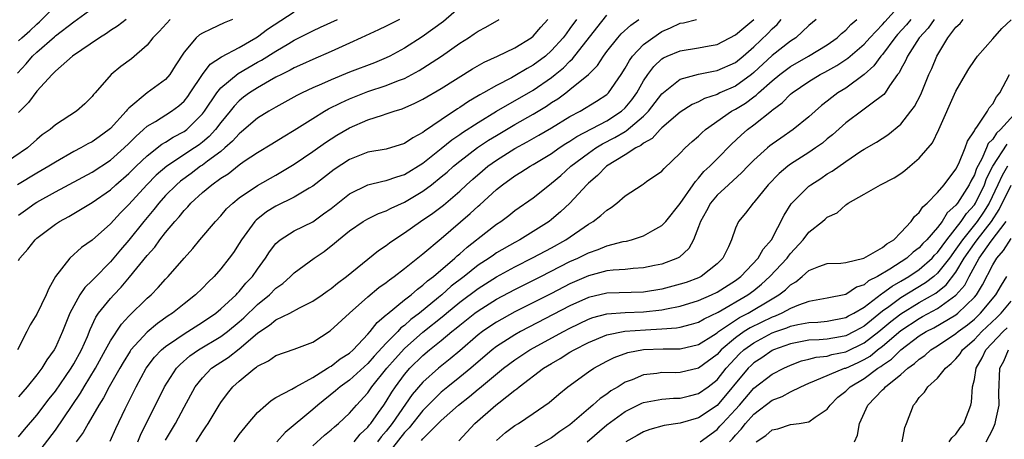
# Model space of a CAD drawing. Units: inches. Extents: x 2508000 to 2511000, y 1503000 to 1506000.
# Drawn here: x 2508425 to 2508532, y 1503649 to 1503695 of the extents above; entities that cross this region are included whole.
import ezdxf

# ---------------------------------------------------------------- set-up
doc = ezdxf.new("R2010")
doc.units = ezdxf.units.IN
doc.header["$MEASUREMENT"] = 0
doc.layers.add('LD25081503_2ft', color=121, linetype='Continuous')

msp = doc.modelspace()

# ---------------------------------------------------------------- linework, layer by layer
at = {"layer": 'LD25081503_2ft'}
for points, elevation in [([(2508473.76, 1503697), (2508471.22, 1503694.78), (2508468.91, 1503693.09), (2508467, 1503691.88), (2508465.38, 1503691), (2508465, 1503690.82), (2508463.71, 1503690.29), (2508461, 1503689.24), (2508459, 1503688.42), (2508457.95, 1503687.95), (2508457, 1503687.54), (2508455.85, 1503687), (2508455.29, 1503686.71), (2508453, 1503685.46), (2508452.22, 1503685), (2508451, 1503684.23), (2508449.26, 1503682.74), (2508449, 1503682.55), (2508448.27, 1503681.73), (2508447.45, 1503681), (2508447, 1503680.63), (2508445.56, 1503679.56), (2508445, 1503679.13), (2508444.81, 1503679), (2508443.77, 1503678.23), (2508442.61, 1503677.39), (2508442.17, 1503677), (2508441, 1503675.81), (2508440.27, 1503675), (2508439.71, 1503674.29), (2508438.62, 1503673), (2508437, 1503670.97), (2508436.09, 1503669.91), (2508435, 1503668.61), (2508433.21, 1503666.79), (2508433, 1503666.55), (2508432.2, 1503665.8), (2508431.68, 1503665), (2508431, 1503663.81), (2508430.59, 1503663), (2508429.79, 1503661), (2508429, 1503659.25), (2508428.86, 1503659), (2508428.09, 1503657.91), (2508427.53, 1503657), (2508427, 1503656.3), (2508425.94, 1503655), (2508425, 1503653.9)], 7550), ([(2508424.87, 1503689.13), (2508425.83, 1503690.17), (2508426.53, 1503691), (2508427, 1503691.45), (2508428.89, 1503693.11), (2508429, 1503693.23), (2508431, 1503694.75), (2508433, 1503696.18)], 7564), ([(2508425, 1503692.67), (2508425.34, 1503693), (2508426.24, 1503693.76), (2508427, 1503694.5), (2508427.28, 1503694.72), (2508429, 1503696.48)], 7566), ([(2508425, 1503673.67), (2508425.76, 1503674.24), (2508426.82, 1503675), (2508427, 1503675.11), (2508429, 1503676.23), (2508433, 1503678.36), (2508435, 1503679.67), (2508436.49, 1503681), (2508437, 1503681.49), (2508437.74, 1503682.26), (2508438.6, 1503683), (2508439, 1503683.36), (2508439.9, 1503683.9), (2508441.63, 1503685), (2508442.42, 1503685.58), (2508443, 1503686.1), (2508443.4, 1503686.6), (2508443.68, 1503687), (2508445, 1503688.99), (2508445.86, 1503690.14), (2508447.07, 1503690.93), (2508449, 1503691.96), (2508450.83, 1503693), (2508451, 1503693.11), (2508452.07, 1503693.93), (2508455, 1503695.83)], 7556), ([(2508461.51, 1503649), (2508462.18, 1503649.82), (2508463, 1503650.58), (2508463.17, 1503650.83), (2508463.33, 1503651), (2508464.18, 1503652.18), (2508464.75, 1503653), (2508465, 1503653.37), (2508465.6, 1503654.4), (2508466.01, 1503655), (2508467, 1503656.32), (2508467.59, 1503657), (2508469, 1503658.38), (2508469.73, 1503659), (2508471, 1503660.04), (2508472.14, 1503661), (2508472.63, 1503661.37), (2508473, 1503661.71), (2508473.73, 1503662.27), (2508474.64, 1503663), (2508475, 1503663.27), (2508477, 1503664.53), (2508479, 1503665.59), (2508481.84, 1503667), (2508485, 1503668.62), (2508485.85, 1503669), (2508487, 1503669.59), (2508488.07, 1503669.93), (2508489, 1503670.33), (2508490.8, 1503670.8), (2508491.15, 1503670.85), (2508491.7, 1503671), (2508493, 1503671.44), (2508494.02, 1503672.02), (2508495, 1503672.54), (2508495.42, 1503673), (2508497, 1503674.94), (2508498.41, 1503677), (2508498.64, 1503677.36), (2508499, 1503677.72), (2508499.58, 1503678.42), (2508500.2, 1503679), (2508501, 1503679.83), (2508502.58, 1503681.42), (2508503.61, 1503682.39), (2508504.3, 1503683), (2508505, 1503683.53), (2508506.94, 1503685.06), (2508507, 1503685.13), (2508508.08, 1503685.92), (2508509, 1503686.86), (2508509.17, 1503687), (2508511, 1503688.24), (2508512.23, 1503689), (2508512.74, 1503689.26), (2508514.03, 1503689.97), (2508515.23, 1503690.77), (2508517, 1503692.32), (2508517.61, 1503693), (2508519, 1503694.46), (2508519.25, 1503694.75), (2508521, 1503696.65)], 7528), ([(2508441.49, 1503695), (2508440.3, 1503693.7), (2508439.62, 1503693), (2508439, 1503692.2), (2508437.29, 1503690.71), (2508436.13, 1503689.87), (2508435.06, 1503689), (2508433.32, 1503687), (2508433.16, 1503686.84), (2508433, 1503686.62), (2508432.19, 1503685.81), (2508431.3, 1503685), (2508429, 1503683.51), (2508428.42, 1503683), (2508427.58, 1503682.42), (2508427, 1503681.93), (2508425.98, 1503681), (2508423, 1503678.98)], 7560), ([(2508448.26, 1503695), (2508447.36, 1503694.64), (2508445.93, 1503693.93), (2508445, 1503693.52), (2508444.69, 1503693.31), (2508444.34, 1503693), (2508443, 1503691.43), (2508442.05, 1503689.95), (2508441.47, 1503689), (2508441, 1503688.46), (2508439, 1503686.99), (2508437, 1503685.32), (2508436.83, 1503685.17), (2508436.72, 1503685), (2508435, 1503683.12), (2508434.86, 1503683), (2508433.77, 1503682.23), (2508433, 1503681.68), (2508432.55, 1503681.45), (2508431.76, 1503681), (2508431, 1503680.61), (2508429, 1503679.47), (2508428.28, 1503679), (2508427, 1503678.26), (2508424.88, 1503677)], 7558), ([(2508466.43, 1503695), (2508465, 1503694.26), (2508464.15, 1503693.85), (2508462.27, 1503693), (2508461, 1503692.4), (2508459, 1503691.5), (2508457, 1503690.64), (2508455.89, 1503690.11), (2508455, 1503689.72), (2508454.54, 1503689.46), (2508453.59, 1503689), (2508453, 1503688.7), (2508452.32, 1503688.32), (2508451, 1503687.56), (2508450.13, 1503687), (2508449.48, 1503686.52), (2508449, 1503686.13), (2508448.44, 1503685.56), (2508448.01, 1503685), (2508447, 1503683.78), (2508446.41, 1503683), (2508445.74, 1503682.26), (2508445, 1503681.63), (2508444.65, 1503681.35), (2508444.15, 1503681), (2508441.12, 1503679), (2508439.98, 1503678.02), (2508438.97, 1503677), (2508437, 1503674.85), (2508436.08, 1503673.92), (2508435, 1503672.75), (2508433, 1503670.97), (2508431.85, 1503670.15), (2508430.57, 1503669), (2508429.01, 1503666.99), (2508428.29, 1503665.71), (2508428.01, 1503665), (2508427, 1503662.89), (2508426.25, 1503661.75), (2508425.9, 1503661), (2508424.89, 1503659)], 7552), ([(2508436.72, 1503695), (2508435.75, 1503694.25), (2508435, 1503693.79), (2508434.55, 1503693.45), (2508433.8, 1503693), (2508430.88, 1503691), (2508429, 1503689.36), (2508428.83, 1503689.17), (2508428.64, 1503689), (2508427, 1503687.19), (2508426.06, 1503685.94), (2508425, 1503684.86)], 7562), ([(2508425, 1503668.74), (2508425.15, 1503669), (2508426.01, 1503669.99), (2508426.8, 1503671), (2508427, 1503671.18), (2508429, 1503672.71), (2508429.44, 1503673), (2508430.46, 1503673.54), (2508431.72, 1503674.28), (2508433, 1503675.05), (2508435, 1503676.45), (2508435.59, 1503677), (2508437, 1503678.22), (2508437.79, 1503679), (2508439, 1503680.16), (2508440.6, 1503681.4), (2508441, 1503681.63), (2508441.83, 1503682.17), (2508443, 1503682.78), (2508443.3, 1503683), (2508445, 1503684.7), (2508445.23, 1503685), (2508446.56, 1503687), (2508447, 1503687.55), (2508448.88, 1503689.12), (2508451, 1503690.34), (2508451.43, 1503690.57), (2508453, 1503691.56), (2508454.39, 1503692.39), (2508455, 1503692.74), (2508457, 1503693.77), (2508457.85, 1503694.15), (2508459.69, 1503695)], 7554), ([(2508425, 1503649.53), (2508425.66, 1503650.34), (2508427, 1503651.91), (2508428.34, 1503653.66), (2508429, 1503654.5), (2508430.11, 1503656.11), (2508430.71, 1503657), (2508431, 1503657.48), (2508431.83, 1503659), (2508432.48, 1503660.48), (2508432.78, 1503661.22), (2508433.42, 1503662.58), (2508433.71, 1503663), (2508435, 1503664.61), (2508435.35, 1503665), (2508436.17, 1503665.83), (2508437.08, 1503666.92), (2508439, 1503669.3), (2508439.81, 1503670.19), (2508440.38, 1503671), (2508441, 1503671.79), (2508442.01, 1503673), (2508442.49, 1503673.51), (2508443, 1503674.18), (2508443.41, 1503674.59), (2508443.75, 1503675), (2508445, 1503676.14), (2508446.02, 1503677), (2508447, 1503677.7), (2508447.8, 1503678.2), (2508449, 1503679.17), (2508449.56, 1503679.56), (2508451, 1503680.52), (2508452.56, 1503681.44), (2508453.79, 1503682.21), (2508455, 1503682.94), (2508457, 1503684.21), (2508458.29, 1503685), (2508458.74, 1503685.26), (2508460.07, 1503685.93), (2508461, 1503686.35), (2508463, 1503687.14), (2508465, 1503687.8), (2508466.34, 1503688.34), (2508467, 1503688.58), (2508467.8, 1503689), (2508468.58, 1503689.42), (2508469, 1503689.69), (2508471.01, 1503690.99), (2508473, 1503692.4), (2508473.96, 1503693), (2508474.58, 1503693.42), (2508475, 1503693.73), (2508475.84, 1503694.16), (2508477.29, 1503695)], 7548), ([(2508427, 1503647.61), (2508429, 1503650.28), (2508431.72, 1503654.28), (2508432.14, 1503655), (2508433.38, 1503657), (2508434.47, 1503659), (2508435, 1503660.01), (2508436.18, 1503661.82), (2508437, 1503662.69), (2508439, 1503664.64), (2508439.41, 1503665), (2508440.2, 1503665.8), (2508441, 1503666.71), (2508441.28, 1503667), (2508443, 1503668.99), (2508443.95, 1503670.05), (2508444.73, 1503671), (2508446.41, 1503673), (2508447, 1503673.62), (2508447.64, 1503674.36), (2508448.31, 1503675), (2508449, 1503675.56), (2508451, 1503676.92), (2508453, 1503678.03), (2508455, 1503679.23), (2508457, 1503680.62), (2508458.39, 1503681.61), (2508459.62, 1503682.38), (2508461, 1503683.2), (2508463, 1503684.06), (2508464.59, 1503684.59), (2508465, 1503684.7), (2508465.85, 1503685), (2508466.74, 1503685.26), (2508468.13, 1503685.87), (2508469, 1503686.31), (2508471, 1503687.47), (2508474.38, 1503689.62), (2508475.65, 1503690.35), (2508477.12, 1503691), (2508479, 1503691.89), (2508480.78, 1503693), (2508481, 1503693.18), (2508481.84, 1503694.16), (2508482.59, 1503695)], 7546), ([(2508485.7, 1503695), (2508485, 1503694), (2508484.57, 1503693.43), (2508484.27, 1503693), (2508483, 1503691.6), (2508482.32, 1503691), (2508481, 1503690.01), (2508480.35, 1503689.65), (2508479, 1503688.84), (2508478.64, 1503688.64), (2508477, 1503687.81), (2508475.58, 1503687), (2508475.2, 1503686.8), (2508475, 1503686.66), (2508473.95, 1503686.05), (2508473, 1503685.39), (2508472.75, 1503685.25), (2508471, 1503684.08), (2508469.17, 1503682.83), (2508469, 1503682.68), (2508467.89, 1503682.11), (2508467, 1503681.47), (2508465, 1503680.87), (2508463, 1503680.54), (2508461, 1503679.74), (2508459.35, 1503678.65), (2508457, 1503676.84), (2508456.63, 1503676.63), (2508455, 1503675.63), (2508453, 1503674.65), (2508451.97, 1503674.03), (2508450.85, 1503673.15), (2508450.71, 1503673), (2508449.25, 1503671), (2508449, 1503670.58), (2508448.37, 1503669.63), (2508447.91, 1503669), (2508447, 1503667.83), (2508446.28, 1503667), (2508445.62, 1503666.38), (2508445, 1503665.73), (2508444.26, 1503665), (2508443, 1503664.02), (2508441.74, 1503663), (2508441.29, 1503662.71), (2508440.11, 1503661.89), (2508439, 1503660.95), (2508437.23, 1503659), (2508437.13, 1503658.87), (2508436.37, 1503657.63), (2508436, 1503657), (2508434.86, 1503655), (2508434.23, 1503653.77), (2508433.73, 1503653), (2508432.56, 1503651), (2508432.01, 1503649.99), (2508431.27, 1503649)], 7544), ([(2508434.95, 1503649.05), (2508435.57, 1503650.43), (2508436.6, 1503652.6), (2508437.78, 1503655), (2508438.89, 1503657), (2508439.8, 1503658.2), (2508440.56, 1503659), (2508441, 1503659.38), (2508442.22, 1503660.22), (2508443, 1503660.77), (2508445, 1503662.03), (2508446.45, 1503663), (2508447, 1503663.46), (2508448.66, 1503665), (2508448.82, 1503665.18), (2508449, 1503665.36), (2508449.74, 1503666.26), (2508450.46, 1503667), (2508451, 1503667.79), (2508451.87, 1503669), (2508452.3, 1503669.7), (2508453, 1503670.61), (2508453.45, 1503671), (2508455, 1503671.97), (2508457, 1503672.97), (2508458.19, 1503673.81), (2508459, 1503674.42), (2508461, 1503676.02), (2508463, 1503676.99), (2508464.62, 1503677.38), (2508465, 1503677.44), (2508466.14, 1503677.86), (2508467, 1503678.11), (2508469, 1503679.36), (2508471, 1503680.94), (2508472.13, 1503681.87), (2508473, 1503682.45), (2508473.32, 1503682.68), (2508475, 1503683.78), (2508477, 1503684.99), (2508481, 1503687.3), (2508483, 1503688.69), (2508483.39, 1503689), (2508484.28, 1503689.72), (2508485, 1503690.46), (2508485.29, 1503690.71), (2508487.91, 1503694.09), (2508489, 1503695.45)], 7542), ([(2508437.97, 1503649), (2508438.27, 1503649.73), (2508440.87, 1503655), (2508442.19, 1503657), (2508442.58, 1503657.42), (2508443.65, 1503658.35), (2508444.59, 1503659), (2508447, 1503660.46), (2508447.73, 1503661), (2508449, 1503662.06), (2508449.5, 1503662.5), (2508451, 1503663.96), (2508452.29, 1503665), (2508453, 1503665.73), (2508453.75, 1503666.25), (2508454.6, 1503667), (2508455, 1503667.4), (2508457.15, 1503669), (2508458.26, 1503669.74), (2508459.38, 1503670.62), (2508459.81, 1503671), (2508461, 1503671.97), (2508462.51, 1503673), (2508463, 1503673.29), (2508464.15, 1503673.85), (2508465, 1503674.14), (2508465.55, 1503674.45), (2508467, 1503675.08), (2508469, 1503676.3), (2508469.92, 1503677), (2508471, 1503677.85), (2508471.62, 1503678.38), (2508472.32, 1503679), (2508473, 1503679.55), (2508474.95, 1503681.05), (2508476.15, 1503681.85), (2508477, 1503682.37), (2508479, 1503683.55), (2508481, 1503684.68), (2508482.45, 1503685.55), (2508483, 1503685.94), (2508483.66, 1503686.34), (2508484.55, 1503687), (2508485, 1503687.35), (2508487, 1503688.99), (2508488, 1503690), (2508488.63, 1503691), (2508489, 1503691.5), (2508490.19, 1503693), (2508490.57, 1503693.43), (2508491.62, 1503694.38), (2508492.48, 1503695)], 7540), ([(2508441, 1503649.17), (2508442.09, 1503651), (2508443, 1503652.78), (2508444.2, 1503655), (2508445, 1503655.98), (2508446, 1503657), (2508446.59, 1503657.41), (2508447.81, 1503658.19), (2508449, 1503659.13), (2508451, 1503660.83), (2508451.24, 1503661), (2508452.31, 1503661.69), (2508453, 1503662.27), (2508454.5, 1503663), (2508455.58, 1503663.58), (2508457, 1503664.3), (2508458.02, 1503665), (2508458.58, 1503665.42), (2508459, 1503665.71), (2508459.71, 1503666.29), (2508460.67, 1503667), (2508464.16, 1503669.84), (2508465, 1503670.38), (2508465.35, 1503670.65), (2508465.83, 1503671), (2508467, 1503671.75), (2508468.75, 1503673), (2508470.09, 1503673.91), (2508471.22, 1503674.78), (2508473, 1503676.3), (2508473.74, 1503677), (2508474.41, 1503677.59), (2508475.48, 1503678.52), (2508476.07, 1503679), (2508477, 1503679.67), (2508479, 1503680.94), (2508480.34, 1503681.66), (2508481.62, 1503682.38), (2508483, 1503683.21), (2508485, 1503684.42), (2508486.1, 1503685), (2508487.9, 1503686.1), (2508489, 1503686.82), (2508489.19, 1503687), (2508490.58, 1503689), (2508491, 1503689.68), (2508491.46, 1503690.54), (2508491.79, 1503691), (2508493, 1503692.26), (2508494, 1503693), (2508495, 1503693.68), (2508495.93, 1503694.07), (2508497, 1503694.58), (2508497.35, 1503694.64), (2508498.75, 1503695)], 7538), ([(2508444.32, 1503649), (2508445, 1503650.07), (2508445.39, 1503650.61), (2508445.64, 1503651), (2508446.82, 1503653), (2508447, 1503653.28), (2508447.73, 1503654.27), (2508448.32, 1503655), (2508449, 1503655.61), (2508450.7, 1503657), (2508450.88, 1503657.12), (2508451, 1503657.22), (2508452.19, 1503657.81), (2508453, 1503658.4), (2508455, 1503659.09), (2508457, 1503659.86), (2508458.92, 1503661.08), (2508460.99, 1503663), (2508463, 1503664.78), (2508464.21, 1503665.79), (2508465, 1503666.35), (2508465.35, 1503666.65), (2508465.87, 1503667), (2508467, 1503667.87), (2508469, 1503669.47), (2508471, 1503671.15), (2508474.15, 1503673.85), (2508475, 1503674.66), (2508475.19, 1503674.81), (2508477, 1503676.48), (2508477.65, 1503677), (2508479, 1503677.96), (2508479.65, 1503678.35), (2508480.65, 1503679), (2508481, 1503679.19), (2508483, 1503680.41), (2508483.82, 1503681), (2508484.53, 1503681.47), (2508485, 1503681.74), (2508485.75, 1503682.25), (2508489, 1503683.97), (2508490.6, 1503685), (2508491, 1503685.37), (2508491.74, 1503686.26), (2508492.27, 1503687), (2508493, 1503688.31), (2508493.47, 1503689), (2508494.12, 1503689.88), (2508495, 1503690.69), (2508495.18, 1503690.81), (2508495.59, 1503691), (2508497, 1503691.59), (2508499, 1503691.9), (2508500.13, 1503692.13), (2508501, 1503692.28), (2508503, 1503693.33), (2508503.9, 1503694.1), (2508505, 1503694.99)], 7536), ([(2508448.45, 1503649), (2508449, 1503649.78), (2508449.97, 1503651), (2508451, 1503652.2), (2508451.9, 1503653), (2508452.5, 1503653.5), (2508453, 1503653.81), (2508454.74, 1503654.74), (2508455.15, 1503655), (2508457, 1503656.01), (2508458.62, 1503657), (2508458.84, 1503657.16), (2508459, 1503657.23), (2508459.98, 1503658.02), (2508461, 1503658.65), (2508461.39, 1503659), (2508463, 1503660.71), (2508463.26, 1503661), (2508464, 1503662), (2508465, 1503662.81), (2508465.09, 1503662.91), (2508467, 1503664.45), (2508467.7, 1503665), (2508468.39, 1503665.61), (2508469, 1503666.04), (2508469.49, 1503666.51), (2508470.15, 1503667), (2508472.47, 1503669), (2508472.74, 1503669.26), (2508473, 1503669.48), (2508473.8, 1503670.2), (2508474.84, 1503671), (2508475, 1503671.14), (2508477, 1503672.7), (2508477.46, 1503673), (2508478.34, 1503673.66), (2508479, 1503674.19), (2508481, 1503675.58), (2508482.77, 1503677), (2508483, 1503677.16), (2508483.99, 1503678.01), (2508485.09, 1503679), (2508487, 1503680.44), (2508487.8, 1503681), (2508488.55, 1503681.45), (2508489.87, 1503682.13), (2508491, 1503682.81), (2508491.13, 1503682.87), (2508493, 1503684.47), (2508493.53, 1503685), (2508495, 1503686.91), (2508497, 1503688.48), (2508498.97, 1503689.03), (2508500.63, 1503689.37), (2508501, 1503689.42), (2508503, 1503690.32), (2508503.84, 1503691), (2508505, 1503692.01), (2508506.53, 1503693.47), (2508507, 1503693.98), (2508507.54, 1503694.46), (2508507.97, 1503695)], 7534), ([(2508511.79, 1503695), (2508511, 1503694.33), (2508509.57, 1503693), (2508509, 1503692.64), (2508507, 1503691.06), (2508505, 1503689.21), (2508504.74, 1503689), (2508503, 1503687.74), (2508501.32, 1503687), (2508501, 1503686.84), (2508499.62, 1503686.38), (2508499, 1503686.03), (2508498.28, 1503685.72), (2508497, 1503684.9), (2508495, 1503683.18), (2508494.81, 1503683), (2508493.96, 1503682.04), (2508493, 1503681.52), (2508492.72, 1503681.28), (2508492.16, 1503681), (2508491, 1503680.25), (2508488.96, 1503679), (2508488, 1503678), (2508487, 1503677.17), (2508486.82, 1503677), (2508484.98, 1503675), (2508483.97, 1503674.03), (2508483, 1503673.2), (2508482.74, 1503673), (2508481, 1503671.9), (2508479.54, 1503671), (2508479, 1503670.72), (2508477, 1503669.57), (2508476.66, 1503669.34), (2508476.2, 1503669), (2508475, 1503668.22), (2508473.48, 1503667), (2508472.07, 1503665.93), (2508471.06, 1503665), (2508470.7, 1503664.7), (2508468.62, 1503663), (2508467.69, 1503662.31), (2508467, 1503661.68), (2508466.6, 1503661.4), (2508466.25, 1503661), (2508465, 1503659.73), (2508463.69, 1503658.31), (2508463, 1503657.53), (2508461, 1503655.71), (2508460, 1503655), (2508459.47, 1503654.53), (2508457.56, 1503653), (2508457, 1503652.5), (2508454, 1503650), (2508453.1, 1503649)], 7532), ([(2508457, 1503648.54), (2508458.3, 1503649.7), (2508459, 1503650.29), (2508459.37, 1503650.63), (2508459.82, 1503651), (2508461, 1503652.11), (2508461.77, 1503653), (2508463, 1503654.33), (2508463.45, 1503655), (2508465.07, 1503657), (2508465.97, 1503658.03), (2508467, 1503659.15), (2508469, 1503660.92), (2508471.26, 1503662.74), (2508471.56, 1503663), (2508473, 1503664.19), (2508475, 1503665.69), (2508477, 1503666.96), (2508479, 1503668.06), (2508481, 1503669.06), (2508483, 1503670.14), (2508484.53, 1503671), (2508487, 1503672.69), (2508487.53, 1503673), (2508488.37, 1503673.63), (2508489, 1503674.24), (2508489.48, 1503674.52), (2508490.11, 1503675), (2508491, 1503675.79), (2508492.84, 1503677), (2508492.95, 1503677.06), (2508493.34, 1503677.33), (2508495, 1503678.46), (2508495.24, 1503678.76), (2508497, 1503680.42), (2508497.52, 1503681), (2508498.29, 1503681.71), (2508499, 1503682.3), (2508499.35, 1503682.65), (2508499.76, 1503683), (2508502.59, 1503685), (2508503, 1503685.22), (2508504.11, 1503685.89), (2508505, 1503686.56), (2508505.26, 1503686.74), (2508505.52, 1503687), (2508507, 1503688.31), (2508507.83, 1503689), (2508509, 1503689.89), (2508510.95, 1503691), (2508513, 1503692.23), (2508514.07, 1503693), (2508514.54, 1503693.46), (2508515, 1503693.84), (2508515.56, 1503694.44), (2508516.21, 1503695)], 7530), ([(2508522.08, 1503695), (2508521.6, 1503694.4), (2508520.65, 1503693.35), (2508520.35, 1503693), (2508519, 1503691.17), (2508518.84, 1503691), (2508518.07, 1503689.93), (2508517, 1503688.99), (2508515, 1503687.53), (2508514.15, 1503687), (2508513.49, 1503686.51), (2508513, 1503686.1), (2508512.38, 1503685.62), (2508511, 1503684.39), (2508509.28, 1503683), (2508507.93, 1503682.07), (2508507, 1503681.42), (2508506.76, 1503681.24), (2508506.48, 1503681), (2508505, 1503679.67), (2508504.34, 1503679), (2508503.69, 1503678.31), (2508502.24, 1503677), (2508501, 1503675.86), (2508500.29, 1503675), (2508499.85, 1503674.15), (2508499.2, 1503673), (2508499, 1503672.4), (2508498.45, 1503671), (2508497.94, 1503670.06), (2508496.9, 1503669.1), (2508496.7, 1503669), (2508495, 1503668.36), (2508494.2, 1503668.2), (2508493, 1503667.93), (2508491.87, 1503667.87), (2508491, 1503667.77), (2508489.7, 1503667.7), (2508489, 1503667.61), (2508487, 1503667.08), (2508485, 1503666.19), (2508483, 1503665.16), (2508479, 1503663.15), (2508477, 1503662.04), (2508476.37, 1503661.63), (2508475.48, 1503661), (2508475, 1503660.63), (2508473, 1503658.9), (2508471.97, 1503658.03), (2508470.7, 1503657), (2508469, 1503655.49), (2508467.84, 1503654.16), (2508465.65, 1503651), (2508465, 1503650.17), (2508464.45, 1503649.55), (2508464.06, 1503649)], 7526), ([(2508524.62, 1503695), (2508523.96, 1503694.04), (2508522.98, 1503693), (2508521.72, 1503691), (2508521.52, 1503690.48), (2508521, 1503689.59), (2508520.81, 1503689.19), (2508520.65, 1503689), (2508519.78, 1503687.78), (2508519.28, 1503687), (2508519.16, 1503686.84), (2508519, 1503686.7), (2508517.89, 1503685.89), (2508516.88, 1503685.12), (2508515, 1503683.72), (2508513.57, 1503682.43), (2508513, 1503681.99), (2508512.46, 1503681.54), (2508511.73, 1503681), (2508511, 1503680.5), (2508509, 1503679.23), (2508508.69, 1503679), (2508507.76, 1503678.23), (2508506.56, 1503677), (2508505, 1503675.07), (2508504.93, 1503675), (2508504.1, 1503673.9), (2508503.33, 1503673), (2508503, 1503672.25), (2508502.56, 1503671), (2508502.23, 1503670.23), (2508501.64, 1503669), (2508501, 1503668.38), (2508499.26, 1503667), (2508499, 1503666.87), (2508497.64, 1503666.36), (2508497, 1503666.15), (2508495, 1503665.63), (2508493, 1503665.3), (2508489, 1503665.2), (2508487, 1503664.72), (2508485, 1503663.79), (2508479.62, 1503661), (2508479, 1503660.65), (2508477, 1503659.36), (2508476.54, 1503659), (2508474.21, 1503657), (2508473, 1503656.02), (2508471.72, 1503655), (2508471, 1503654.41), (2508469.56, 1503653), (2508469, 1503652.42), (2508467.5, 1503650.5), (2508467, 1503650.02), (2508464.62, 1503647)], 7524), ([(2508468.86, 1503649.14), (2508469, 1503649.31), (2508471, 1503651.3), (2508472.85, 1503653), (2508474.08, 1503653.92), (2508475, 1503654.72), (2508475.16, 1503654.84), (2508477.77, 1503657), (2508479, 1503657.92), (2508480.64, 1503659), (2508484.3, 1503661), (2508485, 1503661.37), (2508487, 1503662.34), (2508487.48, 1503662.52), (2508489, 1503662.94), (2508491, 1503663.08), (2508493, 1503663.14), (2508495, 1503663.38), (2508495.49, 1503663.49), (2508497, 1503663.77), (2508499, 1503664.38), (2508500.39, 1503665), (2508501, 1503665.3), (2508503, 1503666.55), (2508503.59, 1503667), (2508505.49, 1503669), (2508506.03, 1503669.97), (2508506.94, 1503671), (2508508.31, 1503673.69), (2508509.08, 1503674.92), (2508511, 1503676.84), (2508511.2, 1503677), (2508512.31, 1503677.69), (2508513, 1503678.17), (2508513.53, 1503678.47), (2508515, 1503679.53), (2508516.64, 1503680.64), (2508517, 1503680.87), (2508518.36, 1503681.64), (2508519.57, 1503682.43), (2508521, 1503683.6), (2508522.1, 1503685), (2508522.47, 1503685.53), (2508523.16, 1503686.84), (2508524.06, 1503689), (2508524.36, 1503689.64), (2508524.92, 1503691), (2508526.13, 1503693), (2508527, 1503694.14), (2508527.44, 1503694.56), (2508527.77, 1503695)], 7522), ([(2508472.9, 1503649.1), (2508474.63, 1503651), (2508476.94, 1503653), (2508477.24, 1503653.24), (2508479, 1503654.63), (2508479.22, 1503654.78), (2508479.47, 1503655), (2508482.13, 1503657), (2508483, 1503657.53), (2508483.94, 1503658.06), (2508485, 1503658.74), (2508485.44, 1503659), (2508487, 1503659.8), (2508489, 1503660.63), (2508490.97, 1503661.03), (2508493.2, 1503661.2), (2508495, 1503661.3), (2508496.58, 1503661.42), (2508497, 1503661.49), (2508498.21, 1503661.79), (2508499, 1503662.03), (2508499.6, 1503662.4), (2508501.12, 1503663.12), (2508504.37, 1503665), (2508505, 1503665.48), (2508505.84, 1503666.16), (2508506.75, 1503667), (2508508.62, 1503669), (2508508.78, 1503669.22), (2508509, 1503669.5), (2508510.37, 1503671), (2508511, 1503671.84), (2508512.49, 1503673), (2508512.77, 1503673.23), (2508513, 1503673.46), (2508514.08, 1503673.92), (2508515, 1503674.82), (2508515.13, 1503674.87), (2508515.26, 1503675), (2508517, 1503675.96), (2508518.78, 1503677), (2508520.27, 1503677.73), (2508521, 1503678.21), (2508521.45, 1503678.55), (2508521.99, 1503679), (2508523, 1503679.89), (2508524.44, 1503681.56), (2508525.14, 1503683), (2508527, 1503687.2), (2508528.02, 1503689), (2508528.39, 1503689.61), (2508529, 1503690.54), (2508529.33, 1503691), (2508531, 1503692.88), (2508531.99, 1503694.01), (2508533, 1503694.95)], 7520), ([(2508477, 1503649.13), (2508477.99, 1503650.01), (2508479, 1503650.76), (2508479.4, 1503651), (2508481, 1503652.06), (2508482.73, 1503653.27), (2508483.8, 1503654.2), (2508484.76, 1503655), (2508487, 1503656.61), (2508487.58, 1503657), (2508489, 1503657.78), (2508489.81, 1503658.19), (2508491.28, 1503658.72), (2508493, 1503659.04), (2508495.13, 1503659.13), (2508497, 1503659.13), (2508499, 1503659.58), (2508500.62, 1503660.62), (2508501, 1503660.87), (2508501.15, 1503661), (2508503, 1503662.24), (2508503.46, 1503662.54), (2508504.39, 1503663), (2508507, 1503664.58), (2508507.72, 1503665), (2508508.44, 1503665.56), (2508509, 1503666.1), (2508509.57, 1503666.43), (2508510.28, 1503667), (2508511, 1503667.64), (2508512.09, 1503668.09), (2508513, 1503668.42), (2508514.47, 1503668.47), (2508515, 1503668.54), (2508516.98, 1503668.98), (2508519, 1503670.15), (2508519.46, 1503670.54), (2508520.23, 1503671), (2508521, 1503671.78), (2508522.13, 1503673), (2508522.47, 1503673.53), (2508523, 1503673.96), (2508523.4, 1503674.6), (2508523.88, 1503675), (2508525, 1503676.14), (2508525.7, 1503677), (2508527, 1503678.7), (2508527.3, 1503679.3), (2508528.01, 1503681), (2508528.25, 1503681.75), (2508529, 1503682.85), (2508529.04, 1503682.96), (2508529.36, 1503683.36), (2508530.43, 1503685), (2508530.63, 1503685.37), (2508531, 1503685.8), (2508531.42, 1503686.58), (2508531.79, 1503687), (2508532.84, 1503689)], 7518), ([(2508533.66, 1503685), (2508531.85, 1503683), (2508531.4, 1503682.6), (2508531, 1503681.97), (2508530.52, 1503681.48), (2508530.33, 1503681), (2508529.8, 1503679.8), (2508529.24, 1503678.76), (2508529, 1503678.09), (2508528.6, 1503677.4), (2508528.42, 1503677), (2508527.17, 1503675), (2508527, 1503674.77), (2508526.06, 1503673.94), (2508525.49, 1503673), (2508525, 1503672.35), (2508523.84, 1503671), (2508523.41, 1503670.59), (2508523, 1503670.11), (2508522.36, 1503669.64), (2508521.67, 1503669), (2508519.79, 1503667.79), (2508518.45, 1503667), (2508517.49, 1503666.51), (2508517, 1503666.09), (2508516.18, 1503665.82), (2508515, 1503665.04), (2508513, 1503664.63), (2508512.57, 1503664.57), (2508511, 1503664.27), (2508509.88, 1503663.88), (2508509, 1503663.52), (2508508.06, 1503663), (2508507.32, 1503662.68), (2508507, 1503662.57), (2508504.6, 1503661.4), (2508503.96, 1503661), (2508503, 1503660.33), (2508501.46, 1503659), (2508501, 1503658.49), (2508499, 1503657.01), (2508497, 1503656.53), (2508496.52, 1503656.52), (2508495, 1503656.53), (2508494.44, 1503656.44), (2508493, 1503656.29), (2508491.76, 1503655.76), (2508491, 1503655.48), (2508490.24, 1503655), (2508489.46, 1503654.54), (2508489, 1503654.19), (2508488.28, 1503653.72), (2508487.5, 1503653), (2508487, 1503652.58), (2508485, 1503650.84), (2508483.9, 1503650.1), (2508483, 1503649.44), (2508481, 1503648.29)], 7516), ([(2508486.87, 1503649), (2508489, 1503650.83), (2508491, 1503652.29), (2508492.81, 1503653.19), (2508493, 1503653.27), (2508495, 1503653.64), (2508496.27, 1503653.73), (2508497, 1503653.74), (2508497.99, 1503654.01), (2508499, 1503654.25), (2508500.02, 1503655), (2508501, 1503655.76), (2508501.99, 1503657), (2508502.46, 1503657.54), (2508503.44, 1503658.56), (2508503.9, 1503659), (2508505, 1503659.79), (2508507, 1503660.85), (2508507.4, 1503661), (2508508.59, 1503661.41), (2508509, 1503661.59), (2508509.78, 1503661.78), (2508511, 1503662), (2508511.96, 1503662.04), (2508513, 1503662.15), (2508515, 1503662.53), (2508515.3, 1503662.7), (2508515.89, 1503663), (2508517, 1503663.66), (2508518.89, 1503665.11), (2508519, 1503665.17), (2508520.04, 1503665.96), (2508521, 1503666.48), (2508521.88, 1503667), (2508523, 1503667.76), (2508524.4, 1503669), (2508524.68, 1503669.32), (2508525, 1503669.63), (2508525.99, 1503671), (2508527.58, 1503673), (2508528.15, 1503673.85), (2508529, 1503674.8), (2508529.13, 1503675), (2508530.09, 1503677), (2508530.33, 1503677.67), (2508531, 1503679), (2508532.57, 1503681.43)], 7514), ([(2508532.62, 1503679), (2508532.01, 1503677.99), (2508531.56, 1503677), (2508530.6, 1503675), (2508530, 1503674), (2508529.31, 1503673), (2508527.7, 1503671), (2508527, 1503669.97), (2508526.28, 1503669), (2508525, 1503667.36), (2508524.59, 1503667), (2508523.7, 1503666.3), (2508521, 1503664.66), (2508519.7, 1503663.7), (2508519, 1503663.21), (2508517, 1503661.59), (2508516.61, 1503661.39), (2508515.92, 1503661), (2508515, 1503660.55), (2508514.44, 1503660.44), (2508513, 1503660.19), (2508512.1, 1503660.1), (2508511, 1503660.05), (2508509, 1503659.67), (2508507.14, 1503659), (2508507, 1503658.93), (2508505.86, 1503658.14), (2508505, 1503657.59), (2508504.7, 1503657.3), (2508504.4, 1503657), (2508501, 1503652.94), (2508499, 1503651.6), (2508497, 1503651.03), (2508495.23, 1503650.77), (2508493.67, 1503650.33), (2508493, 1503650.07), (2508492.32, 1503649.68), (2508491.06, 1503649)], 7512), ([(2508499.16, 1503649), (2508501, 1503650.34), (2508501.32, 1503650.68), (2508501.59, 1503651), (2508503, 1503652.5), (2508503.45, 1503653), (2508505, 1503654.83), (2508507, 1503656.35), (2508508.26, 1503657), (2508509, 1503657.34), (2508510.2, 1503657.8), (2508511, 1503657.98), (2508511.79, 1503658.21), (2508513, 1503658.34), (2508513.5, 1503658.5), (2508515, 1503658.81), (2508517, 1503659.76), (2508518.61, 1503661), (2508519.91, 1503662.09), (2508521, 1503662.94), (2508523, 1503664.15), (2508524.8, 1503665.2), (2508525.92, 1503666.08), (2508527, 1503667.48), (2508527.91, 1503669), (2508529, 1503670.6), (2508529.29, 1503671), (2508530.85, 1503673), (2508531.7, 1503674.3), (2508533, 1503676.95)], 7510), ([(2508502.37, 1503649), (2508502.67, 1503649.33), (2508503, 1503649.72), (2508503.62, 1503650.38), (2508504.1, 1503651), (2508505, 1503652.01), (2508507, 1503653.53), (2508508.07, 1503653.93), (2508509, 1503654.45), (2508510.12, 1503655), (2508511, 1503655.39), (2508511.62, 1503655.62), (2508514.88, 1503657), (2508515, 1503657.03), (2508516.36, 1503657.64), (2508517, 1503657.96), (2508517.66, 1503658.34), (2508518.47, 1503659), (2508519, 1503659.4), (2508521, 1503661.12), (2508523, 1503662.44), (2508523.37, 1503662.63), (2508525, 1503663.52), (2508527, 1503664.95), (2508527.95, 1503666.05), (2508528.45, 1503667), (2508529.54, 1503669), (2508530.84, 1503670.84), (2508532.45, 1503673)], 7508), ([(2508505.25, 1503649), (2508506.31, 1503649.69), (2508507, 1503650.3), (2508507.6, 1503650.4), (2508509, 1503650.87), (2508509.93, 1503651), (2508511, 1503651.18), (2508511.68, 1503651.68), (2508513, 1503652.56), (2508513.3, 1503653), (2508514.16, 1503653.84), (2508515, 1503654.52), (2508515.47, 1503655), (2508517, 1503655.9), (2508518.49, 1503657), (2508518.81, 1503657.19), (2508519, 1503657.34), (2508520, 1503658), (2508521, 1503659), (2508523, 1503660.52), (2508523.76, 1503661), (2508524.58, 1503661.42), (2508527, 1503662.83), (2508527.21, 1503663), (2508529, 1503664.74), (2508529.22, 1503665), (2508529.9, 1503666.1), (2508531, 1503668.27), (2508531.44, 1503669), (2508532.18, 1503669.82), (2508533, 1503671.13)], 7506), ([(2508515.95, 1503649), (2508516.3, 1503649.7), (2508516.51, 1503651), (2508517.41, 1503653), (2508519, 1503654.64), (2508519.19, 1503654.81), (2508519.33, 1503655), (2508521, 1503656.33), (2508521.76, 1503657), (2508522.49, 1503657.51), (2508523, 1503658), (2508523.6, 1503658.4), (2508524.28, 1503659), (2508525, 1503659.45), (2508527, 1503660.79), (2508527.24, 1503661), (2508528.25, 1503661.75), (2508529, 1503662.37), (2508529.67, 1503663), (2508531.35, 1503665), (2508531.94, 1503666.06), (2508532.54, 1503667)], 7504), ([(2508521.13, 1503649), (2508521.43, 1503650.57), (2508521.63, 1503651), (2508522.37, 1503653), (2508522.68, 1503653.32), (2508523, 1503653.81), (2508523.59, 1503654.41), (2508523.95, 1503655), (2508525, 1503655.94), (2508525.86, 1503657), (2508526.49, 1503657.51), (2508527, 1503658.03), (2508527.44, 1503658.56), (2508527.71, 1503659), (2508529, 1503660.15), (2508529.8, 1503661), (2508531.46, 1503662.54), (2508531.91, 1503663), (2508533, 1503664.31)], 7502), ([(2508526.26, 1503649), (2508526.56, 1503649.44), (2508527, 1503649.84), (2508527.47, 1503650.53), (2508527.84, 1503651), (2508528.6, 1503653), (2508528.69, 1503653.31), (2508528.81, 1503655), (2508529, 1503655.77), (2508529.2, 1503657), (2508529.86, 1503658.14), (2508530.26, 1503659), (2508532.12, 1503661), (2508532.58, 1503661.42)], 7500), ([(2508530.27, 1503649), (2508531, 1503650.38), (2508531.26, 1503651), (2508531.35, 1503651.35), (2508531.69, 1503653), (2508531.67, 1503654.33), (2508531.79, 1503657), (2508532.21, 1503657.79), (2508532.73, 1503659)], 7498)]:
    msp.add_lwpolyline(points, dxfattribs=dict(at, elevation=elevation))

doc.saveas('drawing.dxf')
